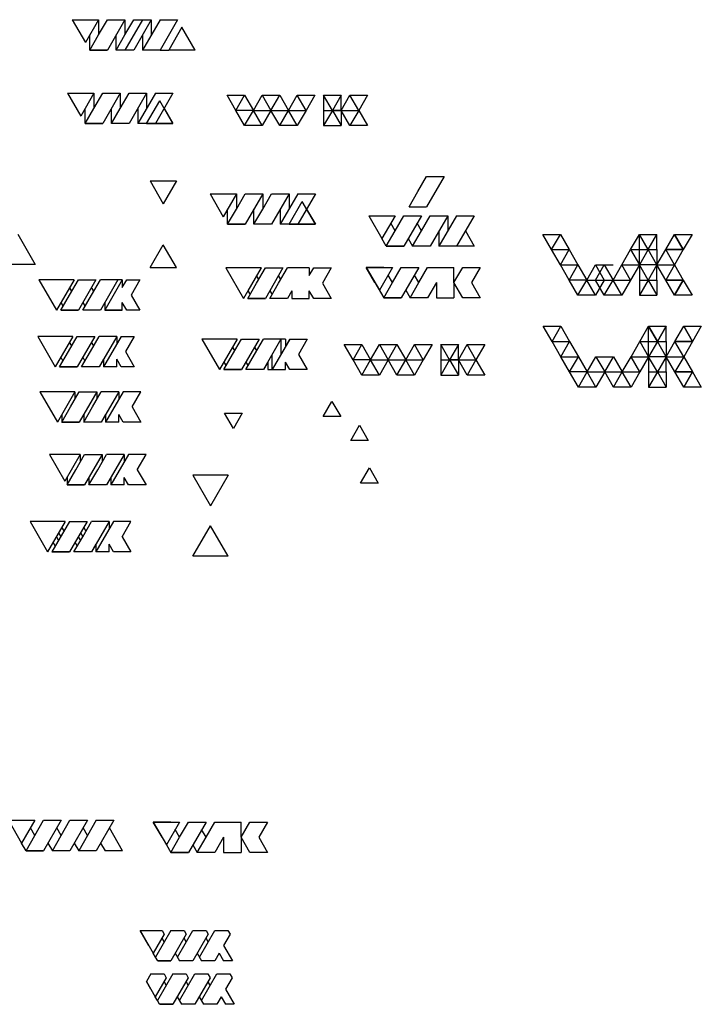
# Model space of a CAD drawing. Units: inches. Extents: x -988 to 296, y -297 to 268.
# Drawn here: x -92 to 296, y -295 to 266 of the extents above; entities that cross this region are included whole.
import ezdxf

# ---------------------------------------------------------------- set-up
doc = ezdxf.new("R2010")
doc.units = ezdxf.units.IN
doc.header["$MEASUREMENT"] = 0

msp = doc.modelspace()

# ---------------------------------------------------------------- linework, layer by layer
for p, q in [((-62.54, 265.53), (-47.54, 265.53)), ((-62.54, 265.53), (-55.04, 252.54)), ((-47.54, 265.53), (-55.04, 252.54)), ((-47.54, 256.87), (-42.54, 265.53)), ((-47.54, 265.53), (-47.54, 256.87)), ((-42.54, 265.53), (-32.54, 265.53)), ((-32.54, 265.53), (-42.54, 248.21)), ((-32.54, 256.87), (-27.54, 265.53)), ((-32.54, 265.53), (-32.54, 256.87)), ((-22.54, 265.53), (-32.54, 248.21)), ((-27.54, 265.53), (-17.54, 265.53)), ((-17.54, 265.53), (-27.54, 248.21)), ((-12.54, 265.53), (-22.54, 248.21)), ((-17.54, 265.53), (-17.54, 256.87)), ((-12.54, 265.53), (-2.54, 265.53)), ((-2.54, 265.53), (-12.54, 248.21)), ((-0.04, 261.2), (-7.54, 248.21)), ((7.46, 248.21), (-0.04, 261.2)), ((-52.54, 248.21), (-47.54, 256.87)), ((-52.54, 248.21), (-52.54, 256.87)), ((-37.54, 248.21), (-32.54, 256.87)), ((-37.54, 248.21), (-37.54, 256.87)), ((-22.54, 256.87), (-22.54, 248.21)), ((-42.54, 248.21), (-52.54, 248.21)), ((-52.54, 248.21), (-42.54, 248.21)), ((-27.54, 248.21), (-37.54, 248.21)), ((-12.54, 248.21), (-22.54, 248.21)), ((-12.54, 248.21), (-7.54, 248.21)), ((7.46, 248.21), (-7.54, 248.21)), ((-65.17, 223.65), (-50.17, 223.65)), ((-65.17, 223.65), (-57.67, 210.66)), ((-50.17, 223.65), (-57.67, 210.66)), ((-50.17, 214.99), (-45.17, 223.65)), ((-50.17, 223.65), (-50.17, 214.99)), ((-45.17, 223.65), (-35.17, 223.65)), ((-35.17, 223.65), (-45.17, 206.33)), ((-35.17, 214.99), (-30.17, 223.65)), ((-35.17, 223.65), (-35.17, 214.99)), ((-30.17, 223.65), (-20.17, 223.65)), ((-20.17, 223.65), (-30.17, 206.33)), ((-15.17, 223.65), (-25.17, 206.33)), ((-20.17, 223.65), (-20.17, 214.99)), ((-20.17, 206.33), (-12.67, 219.32)), ((-15.17, 223.65), (-5.17, 223.65)), ((-5.17, 223.65), (-15.17, 206.33)), ((-5.17, 206.33), (-12.67, 219.32)), ((25.63, 222.54), (35.63, 222.54)), ((30.63, 213.88), (25.63, 222.54)), ((30.63, 213.88), (35.63, 222.54)), ((35.63, 222.54), (40.63, 213.88)), ((40.63, 213.88), (45.63, 222.54)), ((45.63, 222.54), (50.63, 213.88)), ((45.63, 222.54), (55.63, 222.54)), ((50.63, 213.88), (55.63, 222.54)), ((55.63, 222.54), (60.63, 213.88)), ((60.63, 213.88), (65.63, 222.54)), ((65.63, 222.54), (75.63, 222.54)), ((70.63, 213.88), (65.63, 222.54)), ((75.63, 222.54), (70.63, 213.88)), ((80.63, 222.54), (90.63, 222.54)), ((80.63, 222.54), (80.63, 205.22)), ((85.63, 213.88), (80.63, 222.54)), ((90.63, 222.54), (85.63, 213.88)), ((90.63, 213.88), (95.63, 222.54)), ((90.63, 213.88), (90.63, 222.54)), ((95.63, 222.54), (105.63, 222.54)), ((100.63, 213.88), (95.63, 222.54)), ((105.63, 222.54), (100.63, 213.88)), ((-55.17, 206.33), (-50.17, 214.99)), ((-55.17, 206.33), (-55.17, 214.99)), ((-40.17, 206.33), (-35.17, 214.99)), ((-40.17, 206.33), (-40.17, 214.99)), ((-25.17, 214.99), (-25.17, 206.33)), ((-10.17, 214.99), (-5.17, 206.33)), ((40.63, 213.88), (30.63, 213.88)), ((35.63, 205.22), (30.63, 213.88)), ((35.63, 205.22), (40.63, 213.88)), ((40.63, 213.88), (50.63, 213.88)), ((45.63, 205.22), (40.63, 213.88)), ((50.63, 213.88), (45.63, 205.22)), ((50.63, 213.88), (60.63, 213.88)), ((55.63, 205.22), (50.63, 213.88)), ((55.63, 205.22), (60.63, 213.88)), ((60.63, 213.88), (70.63, 213.88)), ((65.63, 205.22), (60.63, 213.88)), ((70.63, 213.88), (65.63, 205.22)), ((85.63, 213.88), (80.63, 205.22)), ((80.63, 213.88), (90.63, 213.88)), ((85.63, 213.88), (90.63, 205.22)), ((90.63, 213.88), (85.63, 213.88)), ((90.63, 213.88), (100.63, 213.88)), ((95.63, 205.22), (90.63, 213.88)), ((90.63, 213.88), (90.63, 205.22)), ((100.63, 213.88), (95.63, 205.22)), ((100.63, 213.88), (105.63, 205.22)), ((-45.17, 206.33), (-55.17, 206.33)), ((-55.17, 206.33), (-45.17, 206.33)), ((-30.17, 206.33), (-40.17, 206.33)), ((-15.17, 206.33), (-25.17, 206.33)), ((-20.17, 206.33), (-5.17, 206.33)), ((-5.17, 206.33), (-15.17, 206.33)), ((45.63, 205.22), (35.63, 205.22)), ((65.63, 205.22), (55.63, 205.22)), ((80.63, 205.22), (90.63, 205.22)), ((105.63, 205.22), (95.63, 205.22)), ((134.29, 167.63), (139.29, 176.3)), ((139.29, 176.3), (149.29, 176.3)), ((149.29, 176.3), (139.29, 158.97)), ((-18.21, 173.71), (-3.21, 173.71)), ((-18.21, 173.71), (-10.71, 160.72)), ((-3.21, 173.71), (-10.71, 160.72)), ((15.93, 166.32), (30.93, 166.32)), ((15.93, 166.32), (23.43, 153.33)), ((30.93, 166.32), (23.43, 153.33)), ((30.93, 157.66), (35.93, 166.32)), ((30.93, 166.32), (30.93, 157.66)), ((35.93, 166.32), (45.93, 166.32)), ((45.93, 166.32), (35.93, 149)), ((45.93, 157.66), (50.93, 166.32)), ((45.93, 166.32), (45.93, 157.66)), ((50.93, 166.32), (60.93, 166.32)), ((60.93, 166.32), (50.93, 149)), ((65.93, 166.32), (55.93, 149)), ((60.93, 166.32), (60.93, 157.66)), ((65.93, 166.32), (75.93, 166.32)), ((75.93, 166.32), (65.93, 149)), ((129.29, 158.97), (134.29, 167.63)), ((25.93, 149), (30.93, 157.66)), ((25.93, 149), (25.93, 157.66)), ((40.93, 149), (45.93, 157.66)), ((40.93, 149), (40.93, 157.66)), ((55.93, 157.66), (55.93, 149)), ((60.93, 149), (68.43, 161.99)), ((75.93, 149), (68.43, 161.99)), ((70.93, 157.66), (75.93, 149)), ((129.29, 158.97), (139.29, 158.97)), ((106.32, 153.87), (121.32, 153.87)), ((106.32, 153.87), (113.82, 140.88)), ((121.32, 153.87), (113.82, 140.88)), ((121.32, 145.21), (126.32, 153.87)), ((126.32, 153.87), (136.32, 153.87)), ((136.32, 153.87), (126.32, 136.55)), ((136.32, 145.21), (141.32, 153.87)), ((141.32, 153.87), (151.32, 153.87)), ((151.32, 153.87), (141.32, 136.55)), ((156.32, 153.87), (146.32, 136.55)), ((151.32, 153.87), (151.32, 145.21)), ((156.32, 153.87), (166.32, 153.87)), ((166.32, 153.87), (156.32, 136.55)), ((35.93, 149), (25.93, 149)), ((25.93, 149), (35.93, 149)), ((50.93, 149), (40.93, 149)), ((65.93, 149), (55.93, 149)), ((60.93, 149), (75.93, 149)), ((75.93, 149), (65.93, 149)), ((121.32, 145.21), (118.82, 149.54)), ((136.32, 145.21), (133.82, 149.54)), ((-93.56, 143.46), (-83.56, 126.14)), ((116.32, 136.55), (113.82, 140.88)), ((116.32, 136.55), (121.32, 145.21)), ((128.82, 140.88), (131.32, 136.55)), ((131.32, 136.55), (136.32, 145.21)), ((146.32, 145.21), (146.32, 136.55)), ((161.32, 145.21), (166.32, 136.55)), ((205.42, 143.21), (215.42, 143.21)), ((210.42, 134.55), (205.42, 143.21)), ((210.42, 134.55), (215.42, 143.21)), ((215.42, 143.21), (220.42, 134.55)), ((255.42, 134.55), (260.42, 143.21)), ((260.42, 143.21), (270.42, 143.21)), ((260.42, 125.89), (260.42, 143.21)), ((265.42, 134.55), (260.42, 143.21)), ((260.42, 143.21), (270.42, 143.21)), ((265.42, 134.55), (270.42, 143.21)), ((270.42, 134.55), (270.42, 143.21)), ((275.42, 134.55), (280.42, 143.21)), ((280.42, 143.21), (285.42, 134.55)), ((280.42, 143.21), (290.42, 143.21)), ((285.42, 134.55), (280.42, 143.21)), ((290.42, 143.21), (285.42, 134.55)), ((-18.21, 124.29), (-10.71, 137.28)), ((-3.21, 124.29), (-10.71, 137.28)), ((126.32, 136.55), (116.32, 136.55)), ((116.32, 136.55), (126.32, 136.55)), ((141.32, 136.55), (131.32, 136.55)), ((156.32, 136.55), (146.32, 136.55)), ((166.32, 136.55), (156.32, 136.55)), ((210.42, 134.55), (220.42, 134.55)), ((215.42, 125.89), (210.42, 134.55)), ((215.42, 125.89), (220.42, 134.55)), ((220.42, 134.55), (225.42, 125.89)), ((250.42, 125.89), (255.42, 134.55)), ((255.42, 134.55), (260.42, 125.89)), ((255.42, 134.55), (265.42, 134.55)), ((265.42, 134.55), (260.42, 125.89)), ((260.42, 134.55), (270.42, 134.55)), ((270.42, 125.89), (265.42, 134.55)), ((270.42, 125.89), (275.42, 134.55)), ((270.42, 134.55), (270.42, 125.89)), ((275.42, 134.55), (285.42, 134.55)), ((280.42, 125.89), (275.42, 134.55)), ((285.42, 134.55), (275.42, 134.55)), ((285.42, 134.55), (280.42, 125.89)), ((-83.56, 126.14), (-103.56, 126.14)), ((-18.21, 124.29), (-3.21, 124.29)), ((24.98, 124.1), (34.98, 106.77)), ((44.98, 124.1), (24.98, 124.1)), ((44.98, 124.1), (34.98, 106.77)), ((44.98, 124.1), (37.48, 111.11)), ((42.48, 115.44), (47.48, 124.1)), ((47.48, 124.1), (57.48, 124.1)), ((57.48, 124.1), (47.48, 106.77)), ((54.98, 115.44), (59.98, 124.1)), ((72.48, 124.1), (59.98, 124.1)), ((72.48, 119.77), (74.98, 124.1)), ((72.48, 124.1), (72.48, 119.77)), ((74.98, 124.1), (84.98, 124.1)), ((84.98, 124.1), (79.98, 115.44)), ((104.86, 124.42), (119.86, 124.42)), ((104.86, 124.42), (112.36, 111.43)), ((109.86, 115.76), (104.86, 124.42)), ((114.86, 124.42), (104.86, 124.42)), ((119.86, 124.42), (112.36, 111.43)), ((119.86, 115.76), (124.86, 124.42)), ((124.86, 124.42), (134.86, 124.42)), ((134.86, 124.42), (124.86, 107.1)), ((134.86, 115.76), (139.86, 124.42)), ((139.86, 124.42), (149.86, 124.42)), ((144.86, 124.42), (154.86, 124.42)), ((154.86, 115.76), (159.86, 124.42)), ((154.86, 115.76), (154.86, 124.42)), ((159.86, 124.42), (169.86, 124.42)), ((169.86, 124.42), (164.86, 115.76)), ((215.42, 125.89), (225.42, 125.89)), ((220.42, 117.23), (215.42, 125.89)), ((220.42, 117.23), (225.42, 125.89)), ((225.42, 125.89), (230.42, 117.23)), ((230.42, 117.23), (235.42, 125.89)), ((235.42, 117.23), (240.42, 125.89)), ((235.42, 125.89), (240.42, 117.23)), ((235.42, 125.89), (245.42, 125.89)), ((240.42, 125.89), (245.42, 117.23)), ((245.42, 117.23), (250.42, 125.89)), ((250.42, 125.89), (260.42, 125.89)), ((255.42, 117.23), (250.42, 125.89)), ((260.42, 125.89), (255.42, 117.23)), ((270.42, 125.89), (260.42, 125.89)), ((260.42, 125.89), (260.42, 108.57)), ((265.42, 117.23), (260.42, 125.89)), ((270.42, 125.89), (260.42, 125.89)), ((270.42, 125.89), (265.42, 117.23)), ((270.42, 125.89), (280.42, 125.89)), ((275.42, 117.23), (270.42, 125.89)), ((270.42, 117.23), (270.42, 125.89)), ((280.42, 125.89), (275.42, 117.23)), ((280.42, 125.89), (285.42, 117.23)), ((43.73, 117.6), (42.48, 119.77)), ((56.23, 117.6), (54.98, 119.77)), ((119.86, 115.76), (117.36, 120.09)), ((134.86, 115.76), (132.36, 120.09)), ((-81.51, 117.34), (-71.51, 100.02)), ((-61.51, 117.34), (-81.51, 117.34)), ((-61.51, 117.34), (-71.51, 100.02)), ((-64.01, 108.68), (-59.01, 117.34)), ((-62.76, 110.85), (-64.01, 113.01)), ((-59.01, 117.34), (-49.01, 117.34)), ((-49.01, 117.34), (-59.01, 100.02)), ((-51.51, 108.68), (-46.51, 117.34)), ((-50.26, 110.85), (-51.51, 113.01)), ((-34.01, 117.34), (-46.51, 117.34)), ((-36.51, 117.34), (-46.51, 100.02)), ((-34.01, 117.34), (-44.01, 100.02)), ((-34.01, 113.01), (-31.51, 117.34)), ((-34.01, 117.34), (-34.01, 113.01)), ((-31.51, 117.34), (-24.01, 117.34)), ((-24.01, 117.34), (-29.01, 108.68)), ((37.48, 106.77), (42.48, 115.44)), ((49.98, 106.77), (54.98, 115.44)), ((79.98, 115.44), (84.98, 106.77)), ((109.86, 115.76), (114.86, 107.1)), ((114.86, 107.1), (119.86, 115.76)), ((129.86, 107.1), (134.86, 115.76)), ((144.86, 115.76), (139.86, 107.1)), ((144.86, 115.76), (144.86, 107.1)), ((159.86, 107.1), (154.86, 115.76)), ((154.86, 115.76), (154.86, 107.1)), ((164.86, 115.76), (169.86, 107.1)), ((230.42, 117.23), (220.42, 117.23)), ((225.42, 108.57), (220.42, 117.23)), ((225.42, 108.57), (230.42, 117.23)), ((230.42, 117.23), (240.42, 117.23)), ((235.42, 108.57), (230.42, 117.23)), ((235.42, 117.23), (245.42, 117.23)), ((240.42, 108.57), (235.42, 117.23)), ((240.42, 117.23), (235.42, 108.57)), ((240.42, 108.57), (245.42, 117.23)), ((245.42, 117.23), (255.42, 117.23)), ((250.42, 108.57), (245.42, 117.23)), ((255.42, 117.23), (250.42, 108.57)), ((265.42, 117.23), (260.42, 108.57)), ((260.42, 117.23), (270.42, 117.23)), ((265.42, 117.23), (270.42, 108.57)), ((270.42, 117.23), (270.42, 108.57)), ((285.42, 117.23), (275.42, 117.23)), ((275.42, 117.23), (285.42, 117.23)), ((280.42, 108.57), (275.42, 117.23)), ((285.42, 117.23), (280.42, 108.57)), ((280.42, 108.57), (285.42, 117.23)), ((285.42, 117.23), (290.42, 108.57)), ((-69.01, 100.02), (-64.01, 108.68)), ((-56.51, 100.02), (-51.51, 108.68)), ((-29.01, 108.68), (-24.01, 100.02)), ((37.48, 111.11), (38.73, 108.94)), ((47.48, 106.77), (37.48, 106.77)), ((37.48, 106.77), (47.48, 106.77)), ((49.98, 111.11), (51.23, 108.94)), ((59.98, 106.77), (49.98, 106.77)), ((62.48, 111.11), (59.98, 106.77)), ((62.48, 111.11), (62.48, 106.77)), ((62.48, 106.77), (72.48, 106.77)), ((74.98, 106.77), (72.48, 111.11)), ((72.48, 106.77), (72.48, 111.11)), ((84.98, 106.77), (74.98, 106.77)), ((124.86, 107.1), (114.86, 107.1)), ((114.86, 107.1), (124.86, 107.1)), ((127.36, 111.43), (129.86, 107.1)), ((139.86, 107.1), (129.86, 107.1)), ((144.86, 107.1), (154.86, 107.1)), ((169.86, 107.1), (159.86, 107.1)), ((235.42, 108.57), (225.42, 108.57)), ((250.42, 108.57), (240.42, 108.57)), ((260.42, 108.57), (270.42, 108.57)), ((290.42, 108.57), (280.42, 108.57)), ((-69.01, 104.35), (-67.76, 102.19)), ((-56.51, 104.35), (-55.26, 102.19)), ((-44.01, 104.35), (-46.51, 100.02)), ((-44.01, 104.35), (-44.01, 100.02)), ((-31.51, 100.02), (-34.01, 104.35)), ((-34.01, 100.02), (-34.01, 104.35)), ((-59.01, 100.02), (-69.01, 100.02)), ((-69.01, 100.02), (-59.01, 100.02)), ((-46.51, 100.02), (-56.51, 100.02)), ((-44.01, 100.02), (-34.01, 100.02)), ((-34.01, 100.02), (-44.01, 100.02)), ((-24.01, 100.02), (-31.51, 100.02)), ((-24.01, 100.02), (-31.51, 100.02)), ((205.69, 90.91), (215.69, 90.91)), ((210.69, 82.25), (205.69, 90.91)), ((210.69, 82.25), (215.69, 90.91)), ((215.69, 90.91), (220.69, 82.25)), ((260.69, 82.25), (265.69, 90.91)), ((265.69, 90.91), (275.69, 90.91)), ((265.69, 73.59), (265.69, 90.91)), ((270.69, 82.25), (265.69, 90.91)), ((265.69, 90.91), (270.69, 82.25)), ((265.69, 90.91), (275.69, 90.91)), ((270.69, 82.25), (275.69, 90.91)), ((275.69, 90.91), (270.69, 82.25)), ((275.69, 82.25), (275.69, 90.91)), ((280.69, 82.25), (285.69, 90.91)), ((285.69, 90.91), (290.69, 82.25)), ((285.69, 90.91), (295.69, 90.91)), ((290.69, 82.25), (285.69, 90.91)), ((295.69, 90.91), (290.69, 82.25)), ((-82.21, 85.13), (-72.21, 67.81)), ((-62.21, 85.13), (-82.21, 85.13)), ((-62.21, 85.13), (-72.21, 67.81)), ((-64.71, 76.47), (-59.71, 85.13)), ((-59.71, 85.13), (-49.71, 85.13)), ((-49.71, 85.13), (-59.71, 67.81)), ((-52.21, 76.47), (-47.21, 85.13)), ((-37.21, 85.13), (-47.21, 85.13)), ((-37.21, 85.13), (-47.21, 67.81)), ((-34.71, 85.13), (-44.71, 67.81)), ((-37.21, 85.13), (-37.21, 80.8)), ((-34.71, 85.13), (-27.21, 85.13)), ((-27.21, 85.13), (-32.21, 76.47)), ((-62.83, 79.72), (-64.08, 81.89)), ((-50.33, 79.72), (-51.58, 81.89)), ((11.32, 83.51), (21.32, 66.19)), ((31.32, 83.51), (11.32, 83.51)), ((31.32, 83.51), (21.32, 66.19)), ((28.82, 74.85), (33.82, 83.51)), ((30.07, 77.02), (28.82, 79.18)), ((33.82, 83.51), (43.82, 83.51)), ((43.82, 83.51), (33.82, 66.19)), ((41.32, 74.85), (46.32, 83.51)), ((42.57, 77.02), (41.32, 79.18)), ((58.82, 83.51), (46.32, 83.51)), ((56.32, 83.51), (46.32, 66.19)), ((61.32, 83.51), (51.32, 66.19)), ((56.32, 83.51), (56.32, 74.85)), ((58.82, 79.18), (61.32, 83.51)), ((58.82, 83.51), (58.82, 79.18)), ((61.32, 83.51), (71.32, 83.51)), ((71.32, 83.51), (66.32, 74.85)), ((92.39, 80.43), (102.39, 80.43)), ((97.39, 71.77), (92.39, 80.43)), ((97.39, 71.77), (102.39, 80.43)), ((102.39, 80.43), (107.39, 71.77)), ((107.39, 71.77), (112.39, 80.43)), ((112.39, 80.43), (117.39, 71.77)), ((112.39, 80.43), (122.39, 80.43)), ((117.39, 71.77), (122.39, 80.43)), ((122.39, 80.43), (127.39, 71.77)), ((127.39, 71.77), (132.39, 80.43)), ((132.39, 80.43), (142.39, 80.43)), ((137.39, 71.77), (132.39, 80.43)), ((142.39, 80.43), (137.39, 71.77)), ((147.39, 80.43), (157.39, 80.43)), ((147.39, 80.43), (147.39, 63.11)), ((152.39, 71.77), (147.39, 80.43)), ((157.39, 80.43), (152.39, 71.77)), ((157.39, 71.77), (162.39, 80.43)), ((157.39, 71.77), (157.39, 80.43)), ((162.39, 80.43), (172.39, 80.43)), ((167.39, 71.77), (162.39, 80.43)), ((172.39, 80.43), (167.39, 71.77)), ((210.69, 82.25), (220.69, 82.25)), ((215.69, 73.59), (210.69, 82.25)), ((215.69, 73.59), (220.69, 82.25)), ((220.69, 82.25), (225.69, 73.59)), ((255.69, 73.59), (260.69, 82.25)), ((260.69, 82.25), (265.69, 73.59)), ((260.69, 82.25), (270.69, 82.25)), ((270.69, 82.25), (265.69, 73.59)), ((270.69, 82.25), (265.69, 73.59)), ((265.69, 82.25), (275.69, 82.25)), ((275.69, 73.59), (270.69, 82.25)), ((275.69, 73.59), (280.69, 82.25)), ((275.69, 82.25), (275.69, 73.59)), ((280.69, 82.25), (290.69, 82.25)), ((285.69, 73.59), (280.69, 82.25)), ((290.69, 82.25), (280.69, 82.25)), ((290.69, 82.25), (285.69, 73.59)), ((-69.71, 67.81), (-64.71, 76.47)), ((-69.08, 73.23), (-67.83, 71.06)), ((-57.21, 67.81), (-52.21, 76.47)), ((-56.58, 73.23), (-55.33, 71.06)), ((-32.21, 76.47), (-27.21, 67.81)), ((23.82, 66.19), (28.82, 74.85)), ((36.32, 66.19), (41.32, 74.85)), ((51.32, 66.19), (51.32, 74.85)), ((66.32, 74.85), (71.32, 66.19)), ((215.69, 73.59), (225.69, 73.59)), ((220.69, 64.93), (215.69, 73.59)), ((220.69, 64.93), (225.69, 73.59)), ((225.69, 73.59), (230.69, 64.93)), ((230.69, 64.93), (235.69, 73.59)), ((235.69, 73.59), (240.69, 64.93)), ((235.69, 73.59), (245.69, 73.59)), ((240.69, 64.93), (245.69, 73.59)), ((245.69, 73.59), (250.69, 64.93)), ((250.69, 64.93), (255.69, 73.59)), ((255.69, 73.59), (265.69, 73.59)), ((260.69, 64.93), (255.69, 73.59)), ((265.69, 73.59), (260.69, 64.93)), ((275.69, 73.59), (265.69, 73.59)), ((265.69, 73.59), (265.69, 56.27)), ((270.69, 64.93), (265.69, 73.59)), ((275.69, 73.59), (265.69, 73.59)), ((275.69, 73.59), (270.69, 64.93)), ((275.69, 73.59), (285.69, 73.59)), ((280.69, 64.93), (275.69, 73.59)), ((275.69, 64.93), (275.69, 73.59)), ((285.69, 73.59), (280.69, 64.93)), ((285.69, 73.59), (290.69, 64.93)), ((-59.71, 67.81), (-69.71, 67.81)), ((-69.71, 67.81), (-59.71, 67.81)), ((-47.21, 67.81), (-57.21, 67.81)), ((-44.71, 72.14), (-47.21, 67.81)), ((-44.71, 72.14), (-44.71, 67.81)), ((-37.21, 67.81), (-44.71, 67.81)), ((-34.71, 67.81), (-37.21, 72.14)), ((-37.21, 67.81), (-37.21, 72.14)), ((-27.21, 67.81), (-34.71, 67.81)), ((-27.21, 67.81), (-34.71, 67.81)), ((23.82, 70.52), (25.07, 68.36)), ((36.32, 70.52), (37.57, 68.36)), ((48.82, 70.52), (46.32, 66.19)), ((48.82, 70.52), (48.82, 66.19)), ((61.32, 66.19), (58.82, 70.52)), ((58.82, 66.19), (58.82, 70.52)), ((107.39, 71.77), (97.39, 71.77)), ((102.39, 63.11), (97.39, 71.77)), ((102.39, 63.11), (107.39, 71.77)), ((107.39, 71.77), (117.39, 71.77)), ((112.39, 63.11), (107.39, 71.77)), ((117.39, 71.77), (112.39, 63.11)), ((117.39, 71.77), (127.39, 71.77)), ((122.39, 63.11), (117.39, 71.77)), ((122.39, 63.11), (127.39, 71.77)), ((127.39, 71.77), (137.39, 71.77)), ((132.39, 63.11), (127.39, 71.77)), ((137.39, 71.77), (132.39, 63.11)), ((152.39, 71.77), (147.39, 63.11)), ((147.39, 71.77), (157.39, 71.77)), ((152.39, 71.77), (157.39, 63.11)), ((157.39, 71.77), (152.39, 71.77)), ((157.39, 71.77), (167.39, 71.77)), ((162.39, 63.11), (157.39, 71.77)), ((157.39, 71.77), (157.39, 63.11)), ((167.39, 71.77), (162.39, 63.11)), ((167.39, 71.77), (172.39, 63.11)), ((33.82, 66.19), (23.82, 66.19)), ((23.82, 66.19), (33.82, 66.19)), ((46.32, 66.19), (36.32, 66.19)), ((48.82, 66.19), (58.82, 66.19)), ((71.32, 66.19), (61.32, 66.19)), ((112.39, 63.11), (102.39, 63.11)), ((132.39, 63.11), (122.39, 63.11)), ((147.39, 63.11), (157.39, 63.11)), ((172.39, 63.11), (162.39, 63.11)), ((230.69, 64.93), (220.69, 64.93)), ((225.69, 56.27), (220.69, 64.93)), ((225.69, 56.27), (230.69, 64.93)), ((230.69, 64.93), (240.69, 64.93)), ((235.69, 56.27), (230.69, 64.93)), ((240.69, 64.93), (235.69, 56.27)), ((240.69, 64.93), (250.69, 64.93)), ((245.69, 56.27), (240.69, 64.93)), ((245.69, 56.27), (250.69, 64.93)), ((250.69, 64.93), (260.69, 64.93)), ((255.69, 56.27), (250.69, 64.93)), ((260.69, 64.93), (255.69, 56.27)), ((270.69, 64.93), (265.69, 56.27)), ((265.69, 64.93), (275.69, 64.93)), ((270.69, 64.93), (275.69, 56.27)), ((275.69, 64.93), (275.69, 56.27)), ((290.69, 64.93), (280.69, 64.93)), ((280.69, 64.93), (290.69, 64.93)), ((285.69, 56.27), (280.69, 64.93)), ((290.69, 64.93), (285.69, 56.27)), ((285.69, 56.27), (290.69, 64.93)), ((290.69, 64.93), (295.69, 56.27)), ((235.69, 56.27), (225.69, 56.27)), ((255.69, 56.27), (245.69, 56.27)), ((265.69, 56.27), (275.69, 56.27)), ((295.69, 56.27), (285.69, 56.27)), ((-81, 53.65), (-71, 36.32)), ((-61, 53.65), (-81, 53.65)), ((-61, 53.65), (-71, 36.32)), ((-63.5, 44.99), (-58.5, 53.65)), ((-61, 53.65), (-61, 49.32)), ((-58.5, 53.65), (-48.5, 53.65)), ((-48.5, 53.65), (-58.5, 36.32)), ((-51, 44.99), (-46, 53.65)), ((-48.5, 53.65), (-48.5, 49.32)), ((-36, 53.65), (-46, 53.65)), ((-36, 53.65), (-46, 36.32)), ((-33.5, 53.65), (-43.5, 36.32)), ((-36, 53.65), (-36, 49.32)), ((-23.5, 53.65), (-33.5, 53.65)), ((-28.5, 44.99), (-23.5, 53.65)), ((-68.5, 36.32), (-63.5, 44.99)), ((-56, 36.32), (-51, 44.99)), ((-28.5, 44.99), (-23.5, 36.32)), ((80.33, 39.42), (85.33, 48.08)), ((85.33, 48.08), (90.33, 39.42)), ((-68.5, 40.66), (-68.5, 36.32)), ((-56, 40.66), (-56, 36.32)), ((-43.5, 40.66), (-46, 36.32)), ((-43.5, 40.66), (-43.5, 36.32)), ((-33.5, 36.32), (-36, 40.66)), ((-36, 36.32), (-36, 40.66)), ((24.24, 41.42), (34.24, 41.42)), ((29.24, 32.76), (24.24, 41.42)), ((34.24, 41.42), (29.24, 32.76)), ((90.33, 39.42), (80.33, 39.42)), ((-58.5, 36.32), (-68.5, 36.32)), ((-68.5, 36.32), (-58.5, 36.32)), ((-46, 36.32), (-56, 36.32)), ((-36, 36.32), (-43.5, 36.32)), ((-23.5, 36.32), (-33.5, 36.32)), ((96.03, 25.9), (101.03, 34.56)), ((101.03, 34.56), (106.03, 25.9)), ((106.03, 25.9), (96.03, 25.9)), ((-58, 17.82), (-75.5, 17.82)), ((-75.5, 17.82), (-66.75, 2.67)), ((-58, 17.82), (-66.75, 2.67)), ((-60.5, 9.16), (-55.5, 17.82)), ((-58, 17.82), (-58, 13.49)), ((-55.5, 17.82), (-45.5, 17.82)), ((-45.5, 17.82), (-55.5, 0.5)), ((-48, 9.16), (-43, 17.82)), ((-45.5, 17.82), (-45.5, 13.49)), ((-33, 17.82), (-43, 17.82)), ((-33, 17.82), (-43, 0.5)), ((-30.5, 17.82), (-40.5, 0.5)), ((-33, 17.82), (-33, 13.49)), ((-20.5, 17.82), (-30.5, 17.82)), ((-25.5, 9.16), (-20.5, 17.82)), ((-65.5, 0.5), (-60.5, 9.16)), ((-53, 0.5), (-48, 9.16)), ((-25.5, 9.16), (-20.5, 0.5)), ((6.23, 6.01), (16.23, -11.31)), ((26.23, 6.01), (6.23, 6.01)), ((26.23, 6.01), (16.23, -11.31)), ((101.71, 1.61), (106.71, 10.27)), ((106.71, 10.27), (111.71, 1.61)), ((-65.5, 4.83), (-65.5, 0.5)), ((-55.5, 0.5), (-65.5, 0.5)), ((-65.5, 0.5), (-55.5, 0.5)), ((-53, 4.83), (-53, 0.5)), ((-43, 0.5), (-53, 0.5)), ((-40.5, 4.83), (-43, 0.5)), ((-40.5, 4.83), (-40.5, 0.5)), ((-33, 0.5), (-40.5, 0.5)), ((-30.5, 0.5), (-33, 4.83)), ((-33, 0.5), (-33, 4.83)), ((-20.5, 0.5), (-30.5, 0.5)), ((111.71, 1.61), (101.71, 1.61)), ((-86.58, -20.29), (-76.58, -37.61)), ((-66.58, -20.29), (-86.58, -20.29)), ((-66.58, -20.29), (-76.58, -37.61)), ((-64.08, -20.29), (-74.08, -37.61)), ((-64.08, -20.29), (-54.08, -20.29)), ((-54.08, -20.29), (-64.08, -37.61)), ((-56.58, -28.95), (-51.58, -20.29)), ((-41.58, -20.29), (-51.58, -20.29)), ((-41.58, -20.29), (-51.58, -37.61)), ((-39.08, -20.29), (-49.08, -37.61)), ((-41.58, -20.29), (-41.58, -24.62)), ((-29.08, -20.29), (-39.08, -20.29)), ((-34.08, -28.95), (-29.08, -20.29)), ((-70.33, -26.79), (-69.08, -28.95)), ((-67.21, -25.7), (-68.46, -23.54)), ((-57.83, -26.79), (-56.58, -28.95)), ((-54.71, -25.7), (-55.96, -23.54)), ((6.23, -40.09), (16.23, -22.77)), ((26.23, -40.09), (16.23, -22.77)), ((-73.46, -32.2), (-72.21, -34.36)), ((-71.58, -28.95), (-70.33, -31.12)), ((-61.58, -37.61), (-56.58, -28.95)), ((-60.96, -32.2), (-59.71, -34.36)), ((-59.08, -28.95), (-57.83, -31.12)), ((-49.08, -33.28), (-51.58, -37.61)), ((-49.08, -33.28), (-49.08, -37.61)), ((-39.08, -37.61), (-41.58, -33.28)), ((-41.58, -37.61), (-41.58, -33.28)), ((-34.08, -28.95), (-29.08, -37.61)), ((-64.08, -37.61), (-74.08, -37.61)), ((-74.08, -37.61), (-64.08, -37.61)), ((-51.58, -37.61), (-61.58, -37.61)), ((-41.58, -37.61), (-49.08, -37.61)), ((-29.08, -37.61), (-39.08, -37.61)), ((26.23, -40.09), (6.23, -40.09)), ((-98.86, -190.49), (-83.86, -190.49)), ((-98.86, -190.49), (-91.36, -203.48)), ((-83.86, -190.49), (-91.36, -203.48)), ((-83.86, -199.15), (-78.86, -190.49)), ((-78.86, -190.49), (-68.86, -190.49)), ((-68.86, -190.49), (-78.86, -207.81)), ((-68.86, -199.15), (-63.86, -190.49)), ((-63.86, -190.49), (-53.86, -190.49)), ((-53.86, -190.49), (-63.86, -207.81)), ((-48.86, -190.49), (-58.86, -207.81)), ((-48.86, -190.49), (-38.86, -190.49)), ((-38.86, -190.49), (-48.86, -207.81)), ((-83.86, -199.15), (-86.36, -194.82)), ((-68.86, -199.15), (-71.36, -194.82)), ((-53.86, -199.15), (-56.36, -194.82)), ((-33.86, -207.81), (-41.36, -194.82)), ((-16.36, -191.49), (-1.36, -191.49)), ((-16.36, -191.49), (-8.86, -204.48)), ((-11.36, -200.15), (-16.36, -191.49)), ((-6.36, -191.49), (-16.36, -191.49)), ((-1.36, -191.49), (-8.86, -204.48)), ((-1.36, -200.15), (-3.86, -195.82)), ((-1.36, -200.15), (3.64, -191.49)), ((3.64, -191.49), (13.64, -191.49)), ((13.64, -191.49), (3.64, -208.81)), ((13.64, -200.15), (11.14, -195.82)), ((13.64, -200.15), (18.64, -191.49)), ((18.64, -191.49), (28.64, -191.49)), ((23.64, -191.49), (33.64, -191.49)), ((33.64, -200.15), (38.64, -191.49)), ((33.64, -200.15), (33.64, -191.49)), ((38.64, -191.49), (48.64, -191.49)), ((48.64, -191.49), (43.64, -200.15)), ((-88.86, -207.81), (-83.86, -199.15)), ((-73.86, -207.81), (-68.86, -199.15)), ((-11.36, -200.15), (-6.36, -208.81)), ((-6.36, -208.81), (-1.36, -200.15)), ((8.64, -208.81), (13.64, -200.15)), ((23.64, -200.15), (18.64, -208.81)), ((23.64, -200.15), (23.64, -208.81)), ((38.64, -208.81), (33.64, -200.15)), ((33.64, -200.15), (33.64, -208.81)), ((43.64, -200.15), (48.64, -208.81)), ((-88.86, -207.81), (-91.36, -203.48)), ((-76.36, -203.48), (-73.86, -207.81)), ((-61.36, -203.48), (-58.86, -207.81)), ((-46.36, -203.48), (-43.86, -207.81)), ((6.14, -204.48), (8.64, -208.81)), ((-78.86, -207.81), (-88.86, -207.81)), ((-88.86, -207.81), (-78.86, -207.81)), ((-63.86, -207.81), (-73.86, -207.81)), ((-48.86, -207.81), (-58.86, -207.81)), ((-33.86, -207.81), (-43.86, -207.81)), ((3.64, -208.81), (-6.36, -208.81)), ((-6.36, -208.81), (3.64, -208.81)), ((18.64, -208.81), (8.64, -208.81)), ((23.64, -208.81), (33.64, -208.81)), ((48.64, -208.81), (38.64, -208.81)), ((-23.86, -253.23), (-11.36, -253.23)), ((-23.86, -253.23), (-16.36, -266.22)), ((-18.86, -261.89), (-23.86, -253.23)), ((-10.11, -255.39), (-16.36, -266.22)), ((-6.36, -253.23), (-15.11, -268.38)), ((-11.36, -253.23), (-10.11, -255.39)), ((-10.11, -259.72), (-11.36, -257.56)), ((-6.36, -253.23), (1.14, -253.23)), ((2.39, -255.39), (-6.36, -270.55)), ((-2.61, -268.38), (6.14, -253.23)), ((1.14, -253.23), (2.39, -255.39)), ((2.39, -259.72), (1.14, -257.56)), ((6.14, -253.23), (13.64, -253.23)), ((14.89, -255.39), (6.14, -270.55)), ((9.89, -268.38), (18.64, -253.23)), ((13.64, -253.23), (14.89, -255.39)), ((14.89, -259.72), (13.64, -257.56)), ((18.64, -253.23), (26.14, -253.23)), ((27.39, -255.39), (23.64, -261.89)), ((26.14, -253.23), (27.39, -255.39)), ((23.64, -261.89), (28.64, -270.55)), ((-15.11, -268.38), (-16.36, -266.22)), ((-13.86, -270.55), (-15.11, -268.38)), ((-3.86, -266.22), (-1.36, -270.55)), ((8.64, -266.22), (11.14, -270.55)), ((21.14, -266.22), (18.64, -270.55)), ((21.14, -266.22), (23.64, -270.55)), ((-6.36, -270.55), (-13.86, -270.55)), ((-13.86, -270.55), (-6.36, -270.55)), ((6.14, -270.55), (-1.36, -270.55)), ((18.64, -270.55), (11.14, -270.55)), ((28.64, -270.55), (23.64, -270.55)), ((-17.75, -277.98), (-20.25, -282.31)), ((-17.75, -277.98), (-10.25, -277.98)), ((-9, -280.15), (-15.25, -290.97)), ((-5.25, -277.98), (-14, -293.14)), ((-10.25, -277.98), (-9, -280.15)), ((-5.25, -277.98), (2.25, -277.98)), ((3.5, -280.15), (-5.25, -295.3)), ((-1.5, -293.14), (7.25, -277.98)), ((2.25, -277.98), (3.5, -280.15)), ((7.25, -277.98), (14.75, -277.98)), ((16, -280.15), (7.25, -295.3)), ((11, -293.14), (19.75, -277.98)), ((14.75, -277.98), (16, -280.15)), ((19.75, -277.98), (27.25, -277.98)), ((28.5, -280.15), (24.75, -286.64)), ((27.25, -277.98), (28.5, -280.15)), ((-20.25, -282.31), (-15.25, -290.97)), ((-17.75, -286.64), (-20.25, -282.31)), ((-9, -284.48), (-10.25, -282.31)), ((3.5, -284.48), (2.25, -282.31)), ((16, -284.48), (14.75, -282.31)), ((-14, -293.14), (-15.25, -290.97)), ((-2.75, -290.97), (-0.25, -295.3)), ((9.75, -290.97), (12.25, -295.3)), ((22.25, -290.97), (19.75, -295.3)), ((22.25, -290.97), (24.75, -295.3)), ((24.75, -286.64), (29.75, -295.3)), ((-12.75, -295.3), (-14, -293.14)), ((-5.25, -295.3), (-12.75, -295.3)), ((-12.75, -295.3), (-5.25, -295.3)), ((7.25, -295.3), (-0.25, -295.3)), ((19.75, -295.3), (12.25, -295.3)), ((29.75, -295.3), (24.75, -295.3))]:
    msp.add_line(p, q)

doc.saveas('drawing.dxf')
